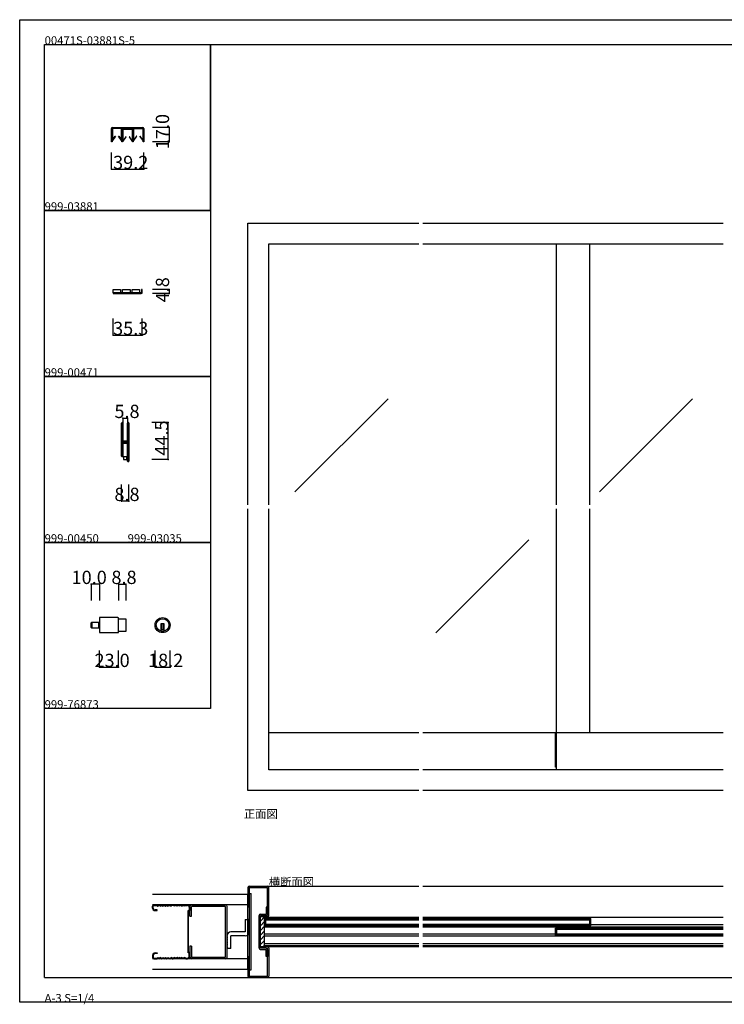
# Model space of a CAD drawing. Extents: x 0 to 1680, y 0 to 1186.
# Drawn here: x 0 to 849, y 0 to 1186 of the extents above; entities that cross this region are included whole.
import ezdxf

# ---------------------------------------------------------------- set-up
doc = ezdxf.new("R2010")
doc.units = 0
doc.header["$LTSCALE"] = 4
doc.header["$MEASUREMENT"] = 0
doc.linetypes.add('__21', pattern=[0])
for name, color, linetype in [('_0-0_', 7, 'CONTINUOUS'), ('_0-1_', 7, 'CONTINUOUS'), ('_0-2_', 7, 'CONTINUOUS'), ('_0-3_', 7, 'CONTINUOUS'), ('_0-4_', 7, 'CONTINUOUS')]:
    doc.layers.add(name, color=color, linetype=linetype)

msp = doc.modelspace()

# ---------------------------------------------------------------- linework, layer by layer
at = {"layer": '_0-0_', "color": 7, "linetype": 'Continuous'}
for p, q in [((0, 1186), (1680, 1186)), ((0, 2), (0, 1186)), ((30, 1156), (230, 1156)), ((30, 956), (30, 1156)), ((30, 1156), (1650, 1156)), ((30, 32), (30, 1156)), ((230, 1156), (230, 956)), ((230, 1156), (430, 1156)), ((230, 956), (230, 1156)), ((430, 1156), (630, 1156)), ((230, 956), (30, 956)), ((30, 956), (230, 956)), ((30, 756), (30, 956)), ((230, 956), (230, 756)), ((230, 756), (30, 756)), ((30, 756), (230, 756)), ((30, 556), (30, 756)), ((230, 756), (230, 556)), ((230, 556), (30, 556)), ((30, 556), (230, 556)), ((30, 356), (30, 556)), ((230, 556), (230, 356)), ((230, 356), (30, 356)), ((30, 32), (1650, 32)), ((1680, 2), (0, 2))]:
    msp.add_line(p, q, dxfattribs=at)
at = {"layer": '_0-1_', "color": 7, "linetype": 'Continuous'}
for p, q in [((111.6, 1056), (129.6, 1056)), ((129.6, 1056), (130.4, 1056)), ((130.4, 1056), (148.4, 1056)), ((110.4, 1039), (110.4, 1054.8)), ((111.2, 1054.8), (111.2, 1039)), ((111.3, 1053.5), (111.3, 1054.8)), ((111.3, 1053.2), (111.3, 1053.5)), ((111.3, 1052.9), (111.3, 1053.2)), ((111.3, 1052.6), (111.3, 1052.9)), ((111.3, 1052.2), (111.3, 1052.6)), ((111.3, 1052.1), (111.3, 1052.2)), ((111.3, 1051.2), (111.3, 1052.1)), ((111.3, 1050.1), (111.3, 1051.2)), ((111.3, 1051.2), (111.3, 1051.2)), ((111.3, 1049.7), (111.3, 1050.1)), ((111.3, 1049.6), (111.3, 1049.7)), ((111.3, 1049.5), (111.3, 1049.6)), ((111.3, 1047.5), (111.3, 1049.5)), ((111.3, 1046.5), (111.3, 1047.5)), ((111.3, 1040.7), (111.3, 1046.5)), ((129.6, 1055.2), (111.6, 1055.2)), ((111.6, 1054.8), (111.6, 1053.5)), ((111.6, 1053.5), (111.6, 1053.2)), ((111.6, 1053.2), (111.6, 1052.9)), ((111.6, 1052.9), (111.6, 1052.6)), ((111.6, 1052.6), (111.6, 1052.2)), ((111.6, 1052.2), (111.6, 1052.1)), ((111.6, 1052.1), (111.6, 1051.2)), ((111.6, 1051.2), (111.6, 1051.2)), ((111.6, 1051.2), (111.6, 1050.1)), ((111.6, 1050.1), (111.6, 1049.7)), ((111.6, 1049.7), (111.6, 1049.6)), ((111.6, 1049.6), (111.6, 1049.5)), ((111.6, 1049.5), (111.6, 1047.5)), ((111.6, 1047.5), (111.6, 1046.5)), ((111.6, 1046.5), (111.6, 1040.7)), ((111.6, 1040.7), (115.1, 1045.7)), ((111.8, 1055.2), (115.1, 1055.2)), ((115.1, 1055), (111.8, 1055)), ((115.3, 1045.6), (111.8, 1040.5)), ((115.1, 1055.2), (116.4, 1055.2)), ((116.4, 1055), (115.1, 1055)), ((115.1, 1045.7), (115.3, 1045.6)), ((116.4, 1055.2), (116.6, 1055.2)), ((116.6, 1055), (116.4, 1055)), ((116.6, 1055.2), (117.2, 1055.2)), ((117.2, 1055), (116.6, 1055)), ((117.2, 1055.2), (117.8, 1055.2)), ((117.8, 1055), (117.2, 1055)), ((117.8, 1055.2), (118, 1055.2)), ((118, 1055), (117.8, 1055)), ((118, 1055.2), (119.3, 1055.2)), ((119.3, 1055), (118, 1055)), ((119.1, 1045.6), (119.3, 1045.7)), ((122.6, 1040.5), (119.1, 1045.6)), ((119.3, 1055.2), (122.6, 1055.2)), ((122.6, 1055), (119.3, 1055)), ((119.3, 1045.7), (122.8, 1040.7)), ((122.8, 1053.5), (122.8, 1054.8)), ((122.8, 1053.2), (122.8, 1053.5)), ((122.8, 1052.9), (122.8, 1053.2)), ((122.8, 1052.6), (122.8, 1052.9)), ((122.8, 1052.2), (122.8, 1052.6)), ((122.8, 1052.1), (122.8, 1052.2)), ((122.8, 1051.2), (122.8, 1052.1)), ((122.8, 1050.6), (122.8, 1051.2)), ((122.8, 1051.2), (122.8, 1051.2)), ((122.8, 1050.1), (122.8, 1050.6)), ((122.8, 1049.7), (122.8, 1050.1)), ((122.8, 1049.6), (122.8, 1049.7)), ((122.8, 1049.5), (122.8, 1049.6)), ((122.8, 1047.5), (122.8, 1049.5)), ((122.8, 1046.5), (122.8, 1047.5)), ((122.8, 1040.7), (122.8, 1046.5)), ((123.1, 1054.8), (123.1, 1053.5)), ((123.1, 1053.5), (123.1, 1053.2)), ((123.1, 1053.2), (123.1, 1052.9)), ((123.1, 1052.9), (123.1, 1052.6)), ((123.1, 1052.6), (123.1, 1052.2)), ((123.1, 1052.2), (123.1, 1052.1)), ((123.1, 1052.1), (123.1, 1051.2)), ((123.1, 1051.2), (123.1, 1051.2)), ((123.1, 1051.2), (123.1, 1050.6)), ((123.1, 1050.6), (123.1, 1050.1)), ((123.1, 1050.1), (123.1, 1049.7)), ((123.1, 1049.7), (123.1, 1049.6)), ((123.1, 1049.6), (123.1, 1049.5)), ((123.1, 1049.5), (123.1, 1047.5)), ((123.1, 1047.5), (123.1, 1046.5)), ((123.1, 1046.5), (123.1, 1040.7)), ((123.2, 1039), (123.2, 1054)), ((124, 1054), (124, 1039)), ((124.1, 1054), (124.1, 1052.7)), ((124.1, 1052.7), (124.1, 1052.3)), ((124.1, 1052.3), (124.1, 1052.1)), ((124.1, 1052.1), (124.1, 1051.8)), ((124.1, 1051.8), (124.1, 1051.5)), ((124.1, 1051.5), (124.1, 1051.3)), ((124.1, 1051.3), (124.1, 1050.4)), ((124.1, 1050.4), (124.1, 1050.4)), ((124.1, 1050.4), (124.1, 1049.8)), ((124.1, 1049.8), (124.1, 1049.3)), ((124.1, 1049.3), (124.1, 1048.9)), ((124.1, 1048.9), (124.1, 1048.8)), ((124.1, 1048.8), (124.1, 1048.7)), ((124.1, 1048.7), (124.1, 1046.7)), ((124.1, 1046.7), (124.1, 1045.7)), ((124.1, 1045.7), (124.1, 1039.9)), ((124.4, 1055.2), (126.4, 1055.2)), ((126.4, 1054.4), (124.4, 1054.4)), ((124.4, 1052.7), (124.4, 1054)), ((124.4, 1052.3), (124.4, 1052.7)), ((124.4, 1052.1), (124.4, 1052.3)), ((124.4, 1051.8), (124.4, 1052.1)), ((124.4, 1051.5), (124.4, 1051.8)), ((124.4, 1051.3), (124.4, 1051.5)), ((124.4, 1050.4), (124.4, 1051.3)), ((124.4, 1049.8), (124.4, 1050.4)), ((124.4, 1050.4), (124.4, 1050.4)), ((124.4, 1049.3), (124.4, 1049.8)), ((124.4, 1048.9), (124.4, 1049.3)), ((124.4, 1048.8), (124.4, 1048.9)), ((124.4, 1048.7), (124.4, 1048.8)), ((124.4, 1046.7), (124.4, 1048.7)), ((124.4, 1045.7), (124.4, 1046.7)), ((124.4, 1039.9), (124.4, 1045.7)), ((127.9, 1044.9), (124.4, 1039.9)), ((127.9, 1054.4), (124.6, 1054.4)), ((124.6, 1054.2), (127.9, 1054.2)), ((124.6, 1039.7), (128.1, 1044.8)), ((126.4, 1055.2), (130, 1055.2)), ((130, 1054.4), (126.4, 1054.4)), ((129.2, 1054.4), (127.9, 1054.4)), ((127.9, 1054.2), (129.2, 1054.2)), ((128.1, 1044.8), (127.9, 1044.9)), ((129.4, 1054.4), (129.2, 1054.4)), ((129.2, 1054.2), (129.4, 1054.2)), ((130, 1054.4), (129.4, 1054.4)), ((129.4, 1054.2), (130, 1054.2)), ((130.4, 1055.2), (129.6, 1055.2)), ((130, 1055.2), (130.6, 1055.2)), ((130.6, 1054.4), (130, 1054.4)), ((130.6, 1054.4), (130, 1054.4)), ((130, 1054.2), (130.6, 1054.2)), ((148.4, 1055.2), (130.4, 1055.2)), ((130.6, 1055.2), (130.8, 1055.2)), ((130.7, 1054.4), (130.6, 1054.4)), ((130.8, 1054.4), (130.6, 1054.4)), ((130.6, 1054.2), (130.7, 1054.2)), ((130.8, 1055.2), (135.6, 1055.2)), ((132.1, 1054.4), (130.7, 1054.4)), ((135.6, 1054.4), (130.8, 1054.4)), ((130.7, 1054.2), (132.1, 1054.2)), ((132.1, 1044.9), (131.9, 1044.8)), ((131.9, 1044.8), (135.4, 1039.7)), ((135.4, 1054.4), (132.1, 1054.4)), ((132.1, 1054.2), (135.4, 1054.2)), ((135.6, 1039.9), (132.1, 1044.9)), ((135.6, 1054), (135.6, 1052.7)), ((135.6, 1052.7), (135.6, 1052.3)), ((135.6, 1052.3), (135.6, 1052.1)), ((135.6, 1052.1), (135.6, 1051.8)), ((135.6, 1051.8), (135.6, 1051.5)), ((135.6, 1051.5), (135.6, 1051.3)), ((135.6, 1051.3), (135.6, 1050.4)), ((135.6, 1050.4), (135.6, 1050.4)), ((135.6, 1050.4), (135.6, 1049.3)), ((135.6, 1049.3), (135.6, 1048.9)), ((135.6, 1048.9), (135.6, 1048.8)), ((135.6, 1048.8), (135.6, 1048.7)), ((135.6, 1048.7), (135.6, 1046.7)), ((135.6, 1046.7), (135.6, 1045.7)), ((135.6, 1045.7), (135.6, 1039.9)), ((135.9, 1052.7), (135.9, 1054)), ((135.9, 1052.3), (135.9, 1052.7)), ((135.9, 1052.1), (135.9, 1052.3)), ((135.9, 1051.8), (135.9, 1052.1)), ((135.9, 1051.5), (135.9, 1051.8)), ((135.9, 1051.3), (135.9, 1051.5)), ((135.9, 1050.4), (135.9, 1051.3)), ((135.9, 1049.3), (135.9, 1050.4)), ((135.9, 1050.4), (135.9, 1050.4)), ((135.9, 1048.9), (135.9, 1049.3)), ((135.9, 1048.8), (135.9, 1048.9)), ((135.9, 1048.7), (135.9, 1048.8)), ((135.9, 1046.7), (135.9, 1048.7)), ((135.9, 1045.7), (135.9, 1046.7)), ((135.9, 1039.9), (135.9, 1045.7)), ((136, 1039), (136, 1054)), ((136.8, 1054), (136.8, 1039)), ((136.9, 1054.8), (136.9, 1053.5)), ((136.9, 1053.5), (136.9, 1053.2)), ((136.9, 1053.2), (136.9, 1052.9)), ((136.9, 1052.9), (136.9, 1052.6)), ((136.9, 1052.6), (136.9, 1052.2)), ((136.9, 1052.2), (136.9, 1052.1)), ((136.9, 1052.1), (136.9, 1051.2)), ((136.9, 1051.2), (136.9, 1051.2)), ((136.9, 1051.2), (136.9, 1050.6)), ((136.9, 1050.6), (136.9, 1050.1)), ((136.9, 1050.1), (136.9, 1049.7)), ((136.9, 1049.7), (136.9, 1049.6)), ((136.9, 1049.6), (136.9, 1049.5)), ((136.9, 1049.5), (136.9, 1047.5)), ((136.9, 1047.5), (136.9, 1046.5)), ((136.9, 1046.5), (136.9, 1040.7)), ((137.2, 1053.5), (137.2, 1054.8)), ((137.2, 1053.2), (137.2, 1053.5)), ((137.2, 1052.9), (137.2, 1053.2)), ((137.2, 1052.6), (137.2, 1052.9)), ((137.2, 1052.2), (137.2, 1052.6)), ((137.2, 1052.1), (137.2, 1052.2)), ((137.2, 1051.2), (137.2, 1052.1)), ((137.2, 1050.6), (137.2, 1051.2)), ((137.2, 1051.2), (137.2, 1051.2)), ((137.2, 1050.1), (137.2, 1050.6)), ((137.2, 1049.7), (137.2, 1050.1)), ((137.2, 1049.6), (137.2, 1049.7)), ((137.2, 1049.5), (137.2, 1049.6)), ((137.2, 1047.5), (137.2, 1049.5)), ((137.2, 1046.5), (137.2, 1047.5)), ((137.2, 1040.7), (137.2, 1046.5)), ((140.7, 1045.7), (137.2, 1040.7)), ((140.7, 1055.2), (137.4, 1055.2)), ((137.4, 1055), (140.7, 1055)), ((137.4, 1040.5), (140.9, 1045.6)), ((142, 1055.2), (140.7, 1055.2)), ((140.7, 1055), (142, 1055)), ((140.9, 1045.6), (140.7, 1045.7)), ((142.2, 1055.2), (142, 1055.2)), ((142, 1055), (142.2, 1055)), ((142.8, 1055.2), (142.2, 1055.2)), ((142.2, 1055), (142.8, 1055)), ((143.4, 1055.2), (142.8, 1055.2)), ((142.8, 1055), (143.4, 1055)), ((143.6, 1055.2), (143.4, 1055.2)), ((143.4, 1055), (143.6, 1055)), ((144.9, 1055.2), (143.6, 1055.2)), ((143.6, 1055), (144.9, 1055)), ((144.9, 1045.7), (144.7, 1045.6)), ((144.7, 1045.6), (148.2, 1040.5)), ((148.2, 1055.2), (144.9, 1055.2)), ((144.9, 1055), (148.2, 1055)), ((148.4, 1040.7), (144.9, 1045.7)), ((148.4, 1054.8), (148.4, 1053.5)), ((148.4, 1053.5), (148.4, 1053.2)), ((148.4, 1053.2), (148.4, 1052.9)), ((148.4, 1052.9), (148.4, 1052.6)), ((148.4, 1052.6), (148.4, 1052.2)), ((148.4, 1052.2), (148.4, 1052.1)), ((148.4, 1052.1), (148.4, 1051.2)), ((148.4, 1051.2), (148.4, 1051.2)), ((148.4, 1051.2), (148.4, 1050.1)), ((148.4, 1050.1), (148.4, 1049.7)), ((148.4, 1049.7), (148.4, 1049.6)), ((148.4, 1049.6), (148.4, 1049.5)), ((148.4, 1049.5), (148.4, 1047.5)), ((148.4, 1047.5), (148.4, 1046.5)), ((148.4, 1046.5), (148.4, 1040.7)), ((148.7, 1053.5), (148.7, 1054.8)), ((148.7, 1053.2), (148.7, 1053.5)), ((148.7, 1052.9), (148.7, 1053.2)), ((148.7, 1052.6), (148.7, 1052.9)), ((148.7, 1052.2), (148.7, 1052.6)), ((148.7, 1052.1), (148.7, 1052.2)), ((148.7, 1051.2), (148.7, 1052.1)), ((148.7, 1050.1), (148.7, 1051.2)), ((148.7, 1051.2), (148.7, 1051.2)), ((148.7, 1049.7), (148.7, 1050.1)), ((148.7, 1049.6), (148.7, 1049.7)), ((148.7, 1049.5), (148.7, 1049.6)), ((148.7, 1047.5), (148.7, 1049.5)), ((148.7, 1046.5), (148.7, 1047.5)), ((148.7, 1040.7), (148.7, 1046.5)), ((148.8, 1039), (148.8, 1054.8)), ((149.6, 1054.8), (149.6, 1039)), ((111.2, 1039), (110.4, 1039)), ((124, 1039), (123.2, 1039)), ((136.8, 1039), (136, 1039)), ((149.6, 1039), (148.8, 1039)), ((112.4, 860.8), (121.4, 860.8)), ((112.4, 856.8), (112.4, 860.8)), ((121.4, 856.8), (112.4, 856.8)), ((117.5, 856.8), (112.4, 856.8)), ((112.4, 856.8), (112.4, 856)), ((112.4, 856), (117.5, 856)), ((112.5, 856), (146.5, 856)), ((135.2, 856.8), (117.5, 856.8)), ((117.5, 856), (135.2, 856)), ((121.4, 860.8), (121.4, 856.8)), ((123.9, 860.8), (132.9, 860.8)), ((123.9, 856.8), (123.9, 860.8)), ((132.9, 856.8), (123.9, 856.8)), ((132.9, 860.8), (132.9, 856.8)), ((135.3, 856.8), (135.2, 856.8)), ((135.2, 856), (135.3, 856)), ((146.5, 856.8), (135.3, 856.8)), ((135.3, 856), (146.5, 856)), ((135.4, 860.8), (144.4, 860.8)), ((135.4, 856.8), (135.4, 860.8)), ((144.4, 856.8), (135.4, 856.8)), ((144.4, 860.8), (144.4, 856.8)), ((147.7, 860.8), (146.9, 860.8)), ((146.9, 860.8), (146.9, 857.2)), ((147.7, 857.2), (147.7, 860.8)), ((122.7, 698.7), (122.7, 699.8)), ((122.7, 698.5), (122.7, 698.7)), ((122.7, 695.8), (122.7, 698.5)), ((122.7, 694.2), (122.7, 695.8)), ((122.7, 693), (122.7, 694.2)), ((122.7, 691), (122.7, 693)), ((122.7, 689.8), (122.7, 691)), ((122.7, 683.8), (122.7, 689.8)), ((123.3, 699.8), (123.3, 698.7)), ((123.3, 698.7), (123.3, 698.5)), ((123.3, 698.5), (123.3, 695.8)), ((123.3, 695.8), (123.3, 694.2)), ((123.3, 694.2), (123.3, 693)), ((123.3, 693), (123.3, 691)), ((123.3, 691), (123.3, 689.8)), ((123.3, 689.8), (123.3, 683.8)), ((123.6, 698.7), (123.6, 699.8)), ((123.6, 698.5), (123.6, 698.7)), ((123.6, 696.5), (123.6, 698.5)), ((123.6, 694.2), (123.6, 696.5)), ((123.6, 693), (123.6, 694.2)), ((123.6, 691), (123.6, 693)), ((123.6, 689.8), (123.6, 691)), ((123.6, 683.8), (123.6, 689.8)), ((124.2, 699.8), (124.2, 698.7)), ((124.2, 698.7), (124.2, 698.5)), ((124.2, 698.5), (124.2, 696.5)), ((124.2, 696.5), (124.2, 694.2)), ((124.2, 694.2), (124.2, 693)), ((124.2, 693), (124.2, 691)), ((124.2, 691), (124.2, 689.8)), ((124.2, 689.8), (124.2, 683.8)), ((130, 698.7), (130, 699.8)), ((130, 697.5), (130, 698.7)), ((130, 692.5), (130, 697.5)), ((130, 686), (130, 692.5)), ((130.6, 699.8), (130.6, 698.7)), ((130.6, 698.7), (130.6, 697.5)), ((130.6, 697.5), (130.6, 692.5)), ((130.6, 692.5), (130.6, 686)), ((130.9, 698.7), (130.9, 699.8)), ((130.9, 697.5), (130.9, 698.7)), ((130.9, 692.5), (130.9, 697.5)), ((130.9, 686), (130.9, 692.5)), ((131.5, 699.8), (131.5, 698.7)), ((131.5, 698.7), (131.5, 697.5)), ((131.5, 697.5), (131.5, 692.5)), ((131.5, 692.5), (131.5, 686)), ((122.7, 675.3), (122.7, 683.8)), ((123.3, 683.8), (123.3, 675.3)), ((123.6, 681.6), (123.6, 683.8)), ((123.6, 681), (123.6, 681.6)), ((123.6, 680.8), (123.6, 681)), ((123.6, 680.1), (123.6, 680.8)), ((123.6, 679.5), (123.6, 680.1)), ((123.6, 678), (123.6, 679.5)), ((124.2, 683.8), (124.2, 681.6)), ((124.2, 681.6), (124.2, 681)), ((124.2, 681), (124.2, 680.8)), ((124.2, 680.8), (124.2, 680.1)), ((124.2, 680.1), (124.2, 679.5)), ((124.2, 679.5), (124.2, 678)), ((124.4, 677.9), (124.4, 678.5)), ((124.4, 678.5), (125, 678.5)), ((125, 677.9), (124.4, 677.9)), ((124.4, 676.3), (124.4, 676.9)), ((124.4, 676.9), (125, 676.9)), ((125, 676.3), (124.4, 676.3)), ((124.5, 677.7), (126.1, 677.7)), ((126.1, 677.1), (124.5, 677.1)), ((125, 678.5), (125.3, 678.5)), ((125.3, 677.9), (125, 677.9)), ((125, 676.9), (125.3, 676.9)), ((125.3, 676.3), (125, 676.3)), ((125.3, 678.5), (125.8, 678.5)), ((125.8, 677.9), (125.3, 677.9)), ((125.3, 676.9), (125.8, 676.9)), ((125.8, 676.3), (125.3, 676.3)), ((125.8, 678.5), (126.1, 678.5)), ((126.1, 677.9), (125.8, 677.9)), ((125.8, 676.9), (126.1, 676.9)), ((126.1, 676.3), (125.8, 676.3)), ((126.1, 678.5), (126.6, 678.5)), ((126.6, 677.9), (126.1, 677.9)), ((126.1, 677.7), (126.6, 677.7)), ((126.6, 677.1), (126.1, 677.1)), ((126.1, 676.9), (126.6, 676.9)), ((126.6, 676.3), (126.1, 676.3)), ((126.6, 678.5), (126.6, 678.5)), ((126.6, 678.5), (126.8, 678.5)), ((126.8, 677.9), (126.6, 677.9)), ((126.6, 677.9), (126.6, 677.9)), ((126.6, 677.7), (126.6, 677.7)), ((126.6, 677.7), (126.8, 677.7)), ((126.8, 677.1), (126.6, 677.1)), ((126.6, 677.1), (126.6, 677.1)), ((126.6, 676.9), (126.6, 676.9)), ((126.6, 676.9), (126.8, 676.9)), ((126.8, 676.3), (126.6, 676.3)), ((126.6, 676.3), (126.6, 676.3)), ((126.8, 678.5), (127, 678.5)), ((127, 677.9), (126.8, 677.9)), ((126.8, 677.7), (126.8, 677.7)), ((126.8, 677.7), (127.3, 677.7)), ((127.3, 677.1), (126.8, 677.1)), ((126.8, 677.1), (126.8, 677.1)), ((126.8, 676.9), (127, 676.9)), ((127, 676.3), (126.8, 676.3)), ((127, 678.5), (127.3, 678.5)), ((127.3, 677.9), (127, 677.9)), ((127, 676.9), (127.3, 676.9)), ((127.3, 676.3), (127, 676.3)), ((127.3, 678.5), (127.6, 678.5)), ((127.6, 677.9), (127.3, 677.9)), ((127.3, 677.7), (127.4, 677.7)), ((127.4, 677.1), (127.3, 677.1)), ((127.3, 676.9), (127.6, 676.9)), ((127.6, 676.3), (127.3, 676.3)), ((127.4, 677.7), (128.4, 677.7)), ((128.4, 677.1), (127.4, 677.1)), ((127.6, 678.5), (129.7, 678.5)), ((129.7, 677.9), (127.6, 677.9)), ((127.6, 676.9), (129.7, 676.9)), ((129.7, 676.3), (127.6, 676.3)), ((128.4, 677.7), (128.9, 677.7)), ((128.9, 677.1), (128.4, 677.1)), ((128.9, 677.7), (129.2, 677.7)), ((129.2, 677.1), (128.9, 677.1)), ((129.2, 677.7), (129.8, 677.7)), ((129.8, 677.1), (129.2, 677.1)), ((129.8, 677.7), (129.8, 677.1)), ((130, 684.8), (130, 686)), ((130, 680.9), (130, 684.8)), ((130, 678.8), (130, 680.9)), ((130.6, 686), (130.6, 684.8)), ((130.6, 684.8), (130.6, 680.9)), ((130.6, 680.9), (130.6, 678.8)), ((130.9, 684.8), (130.9, 686)), ((130.9, 678.7), (130.9, 684.8)), ((130.9, 669), (130.9, 678.7)), ((131.5, 686), (131.5, 684.8)), ((131.5, 684.8), (131.5, 678.7)), ((131.5, 678.7), (131.5, 669)), ((122.7, 669.2), (122.7, 675.3)), ((122.7, 668.5), (122.7, 669.2)), ((122.7, 668), (122.7, 668.5)), ((122.7, 667.2), (122.7, 668)), ((122.7, 666.2), (122.7, 667.2)), ((122.7, 662.5), (122.7, 666.2)), ((123.3, 675.3), (123.3, 669.2)), ((123.3, 669.2), (123.3, 668.5)), ((123.3, 668.5), (123.3, 668)), ((123.3, 668), (123.3, 667.2)), ((123.3, 667.2), (123.3, 666.2)), ((123.3, 666.2), (123.3, 662.5)), ((123.6, 673.1), (123.6, 675.2)), ((123.6, 669.2), (123.6, 673.1)), ((123.6, 668.5), (123.6, 669.2)), ((123.6, 668), (123.6, 668.5)), ((123.6, 667.2), (123.6, 668)), ((123.6, 666.2), (123.6, 667.2)), ((123.6, 662.5), (123.6, 666.2)), ((124.2, 675.2), (124.2, 673.1)), ((124.2, 673.1), (124.2, 669.2)), ((124.2, 669.2), (124.2, 668.5)), ((124.2, 668.5), (124.2, 668)), ((124.2, 668), (124.2, 667.2)), ((124.2, 667.2), (124.2, 666.2)), ((124.2, 666.2), (124.2, 662.5)), ((124.5, 676.1), (126.1, 676.1)), ((126.1, 675.5), (124.5, 675.5)), ((126.1, 676.1), (126.6, 676.1)), ((126.6, 675.5), (126.1, 675.5)), ((126.6, 676.1), (126.6, 676.1)), ((126.6, 676.1), (126.8, 676.1)), ((126.8, 675.5), (126.6, 675.5)), ((126.6, 675.5), (126.6, 675.5)), ((126.8, 676.1), (126.8, 676.1)), ((126.8, 676.1), (127.3, 676.1)), ((127.3, 675.5), (126.8, 675.5)), ((126.8, 675.5), (126.8, 675.5)), ((127.3, 676.1), (127.4, 676.1)), ((127.4, 675.5), (127.3, 675.5)), ((127.4, 676.1), (128.4, 676.1)), ((128.4, 675.5), (127.4, 675.5)), ((128.4, 676.1), (128.9, 676.1)), ((128.9, 675.5), (128.4, 675.5)), ((128.9, 676.1), (129.2, 676.1)), ((129.2, 675.5), (128.9, 675.5)), ((129.2, 676.1), (129.8, 676.1)), ((129.8, 675.5), (129.2, 675.5)), ((129.8, 676.1), (129.8, 675.5)), ((130, 674.7), (130, 676)), ((130, 674.5), (130, 674.7)), ((130, 673.7), (130, 674.5)), ((130, 669), (130, 673.7)), ((130, 668.5), (130, 669)), ((130, 662.5), (130, 668.5)), ((130.6, 676), (130.6, 674.7)), ((130.6, 674.7), (130.6, 674.5)), ((130.6, 674.5), (130.6, 673.7)), ((130.6, 673.7), (130.6, 669)), ((130.6, 669), (130.6, 668.5)), ((130.6, 668.5), (130.6, 662.5)), ((130.9, 668.5), (130.9, 669)), ((130.9, 662.5), (130.9, 668.5)), ((131.5, 669), (131.5, 668.5)), ((131.5, 668.5), (131.5, 662.5)), ((122.7, 661.5), (122.7, 662.5)), ((122.7, 661.3), (122.7, 661.5)), ((122.7, 660.2), (122.7, 661.3)), ((123.3, 662.5), (123.3, 661.5)), ((123.3, 661.5), (123.3, 661.3)), ((123.3, 661.3), (123.3, 660.2)), ((123.4, 659.5), (130, 659.5)), ((123.6, 661.5), (123.6, 662.5)), ((123.6, 661.3), (123.6, 661.5)), ((123.6, 660.2), (123.6, 661.3)), ((124.2, 662.5), (124.2, 661.5)), ((124.2, 661.5), (124.2, 661.3)), ((124.2, 661.3), (124.2, 660.2)), ((125, 659.5), (125, 656)), ((125, 656), (126, 656)), ((126, 656), (128, 656)), ((128, 656), (129, 656)), ((129, 656), (129, 659.5)), ((130, 661), (130, 662.5)), ((130, 659.8), (130, 661)), ((130, 656.5), (130, 659.8)), ((130, 655.5), (130, 656.5)), ((130, 655.3), (130, 655.5)), ((130, 654.2), (130, 655.3)), ((130.6, 662.5), (130.6, 661)), ((130.6, 661), (130.6, 659.8)), ((130.6, 659.8), (130.6, 656.5)), ((130.6, 656.5), (130.6, 655.5)), ((130.6, 655.5), (130.6, 655.3)), ((130.6, 655.3), (130.6, 654.2)), ((130.9, 661), (130.9, 662.5)), ((130.9, 659.8), (130.9, 661)), ((130.9, 658.2), (130.9, 659.8)), ((130.9, 656.5), (130.9, 658.2)), ((130.9, 655.5), (130.9, 656.5)), ((130.9, 655.3), (130.9, 655.5)), ((130.9, 654.2), (130.9, 655.3)), ((131.5, 662.5), (131.5, 661)), ((131.5, 661), (131.5, 659.8)), ((131.5, 659.8), (131.5, 658.2)), ((131.5, 658.2), (131.5, 656.5)), ((131.5, 656.5), (131.5, 655.5)), ((131.5, 655.5), (131.5, 655.3)), ((131.5, 655.3), (131.5, 654.2)), ((118.3, 465.6), (96.1, 465.6)), ((96.1, 465.6), (96.1, 447.4)), ((119.1, 448.2), (119.1, 464.8)), ((119.1, 464.1), (127.9, 464.1)), ((127.9, 464.1), (127.9, 448.9)), ((86.1, 453.8), (86.1, 459.2)), ((86.9, 453), (86.9, 460)), ((86.9, 460), (96.1, 460)), ((86.9, 460), (86.9, 453)), ((96.1, 453), (86.9, 453)), ((96.1, 460), (96.1, 453)), ((174.1, 457.9), (170.1, 457.9)), ((170.1, 457.9), (170.1, 456.9)), ((170.1, 456.9), (170.1, 449.2)), ((174.1, 450.9), (170.1, 450.9)), ((171.1, 457.9), (171.1, 450.9)), ((173.1, 457.9), (173.1, 450.9)), ((174.1, 456.9), (174.1, 457.9)), ((174.1, 449.2), (174.1, 456.9)), ((96.1, 447.4), (118.3, 447.4)), ((127.9, 448.9), (119.1, 448.9)), ((480.8, 326.7), (300, 326.7)), ((847.5, 326.7), (485.8, 326.7)), ((645.5, 285.5), (645.5, 326.7)), ((646.7, 282), (646.7, 326.7)), ((646.7, 285.5), (645.5, 285.5)), ((295, 104.6), (480.8, 104.6)), ((295, 94.1), (295, 102.9)), ((295, 102.9), (296.2, 102.9)), ((296.2, 102.9), (296.2, 94.1)), ((296.2, 102.9), (296.2, 94.1)), ((480.8, 102.9), (296.2, 102.9)), ((296.2, 101.4), (296.2, 95.6)), ((480.8, 101.4), (296.2, 101.4)), ((296.2, 95.6), (480.8, 95.6)), ((485.8, 104.6), (847.5, 104.6)), ((686.7, 102.9), (485.8, 102.9)), ((686.7, 101.4), (485.8, 101.4)), ((485.8, 95.6), (686.7, 95.6)), ((686.7, 94.1), (686.7, 102.9)), ((687.9, 102.9), (686.7, 102.9)), ((686.7, 102.9), (686.7, 94.1)), ((686.7, 95.6), (686.7, 101.4)), ((687.9, 94.1), (687.9, 102.9)), ((687.9, 95.6), (847.5, 95.6)), ((296.2, 94.1), (295, 94.1)), ((295, 93.1), (480.8, 93.1)), ((480.8, 84.1), (295, 84.1)), ((296.2, 94.1), (480.8, 94.1)), ((485.8, 94.1), (686.7, 94.1)), ((485.8, 93.1), (847.5, 93.1)), ((645.5, 84.1), (485.8, 84.1)), ((645.5, 82.6), (645.5, 91.4)), ((645.5, 91.4), (646.7, 91.4)), ((646.7, 91.4), (646.7, 82.6)), ((646.7, 91.4), (646.7, 82.6)), ((847.5, 91.4), (646.7, 91.4)), ((646.7, 89.9), (646.7, 84.1)), ((847.5, 89.9), (646.7, 89.9)), ((646.7, 84.1), (847.5, 84.1)), ((686.7, 94.1), (687.9, 94.1)), ((480.8, 81.6), (295, 81.6)), ((480.8, 72.6), (295, 72.6)), ((847.5, 81.6), (485.8, 81.6)), ((847.5, 72.6), (485.8, 72.6)), ((646.7, 82.6), (645.5, 82.6)), ((646.7, 82.6), (847.5, 82.6)), ((480.8, 70.1), (295, 70.1)), ((295, 69.3), (295.2, 69.3)), ((295.2, 69.3), (480.8, 69.3)), ((847.5, 70.1), (485.8, 70.1)), ((485.8, 69.3), (847.5, 69.3))]:
    msp.add_line(p, q, dxfattribs=at)
at = {"layer": '_0-1_', "color": 7, "linetype": '__21'}
msp.add_line((94.9, 460), (94.9, 453), dxfattribs=at)
at = {"layer": '_0-1_', "color": 7, "linetype": 'Continuous'}
for radius in [9.1, 7.6]:
    msp.add_circle((172.1, 456.5), radius, dxfattribs=at)
for centre, radius, start, end in [((111.6, 1054.8), 1.2, 90, 180), ((148.4, 1054.8), 1.2, 360, 90), ((111.6, 1054.8), 0.4, 90, 180), ((111.8, 1054.8), 0.45, 90, 180), ((111.8, 1054.8), 0.2, 90, 180), ((122.6, 1054.8), 0.45, 360, 90), ((122.6, 1054.8), 0.2, 360, 90), ((124.4, 1054), 1.2, 90, 180), ((124.4, 1054), 0.4, 90, 180), ((124.6, 1054), 0.45, 90, 180), ((124.6, 1054), 0.2, 90, 180), ((135.4, 1054), 0.45, 360, 90), ((135.4, 1054), 0.2, 360, 90), ((135.6, 1054), 1.2, 360, 90), ((135.6, 1054), 0.4, 360, 90), ((137.4, 1054.8), 0.45, 90, 180), ((137.4, 1054.8), 0.2, 90, 180), ((148.2, 1054.8), 0.45, 360, 90), ((148.2, 1054.8), 0.2, 360, 90), ((148.4, 1054.8), 0.4, 360, 90), ((111.6, 1040.7), 0.25, 179.9999, 252.4696), ((111.6, 1040.7), 0.25, 252.4688, 324.5132), ((122.8, 1040.7), 0.25, 215.4868, 287.5312), ((122.8, 1040.7), 0.25, 287.5334, 359.9971), ((124.4, 1039.9), 0.25, 179.9999, 252.4696), ((124.4, 1039.9), 0.25, 252.4688, 324.5132), ((135.6, 1039.9), 0.25, 215.4868, 287.5312), ((135.6, 1039.9), 0.25, 287.5334, 359.9971), ((137.2, 1040.7), 0.25, 179.9999, 252.4696), ((137.2, 1040.7), 0.25, 252.4688, 324.5132), ((148.4, 1040.7), 0.25, 215.4868, 287.5312), ((148.4, 1040.7), 0.25, 287.5334, 359.9971), ((146.5, 857.2), 1.2, 270, 0), ((146.5, 857.2), 0.4, 270, 0), ((123.4, 699.8), 0.75, 90, 180), ((123.4, 699.8), 0.75, 70.1738, 90.001), ((123.4, 699.8), 0.75, 359.9999, 70.181), ((130.7, 699.8), 0.75, 90, 180), ((130.7, 699.8), 0.75, 70.1738, 90.001), ((130.7, 699.8), 0.75, 359.9999, 70.181), ((123.4, 699.8), 0.15, 90, 180), ((123.4, 699.8), 0.15, 360, 90), ((130.7, 699.8), 0.15, 90, 180), ((130.7, 699.8), 0.15, 360, 90), ((124.5, 678), 0.9, 180, 270), ((124.5, 678), 0.3, 180, 270), ((129.7, 678.8), 0.9, 270, 0), ((129.7, 678.8), 0.3, 270, 0), ((129.7, 676), 0.9, 360, 90), ((129.7, 676), 0.3, 360, 90), ((124.5, 675.2), 0.9, 90, 180), ((124.5, 675.2), 0.3, 90, 180), ((123.4, 660.2), 0.75, 180, 270), ((123.4, 660.2), 0.15, 180, 270), ((123.4, 660.2), 0.75, 270, 289.8252), ((123.4, 660.2), 0.15, 270, 0), ((123.4, 660.2), 0.75, 289.819, 0.0001), ((130.7, 654.2), 0.75, 180, 270), ((130.7, 654.2), 0.15, 180, 270), ((130.7, 654.2), 0.15, 270, 0), ((130.7, 654.2), 0.75, 270, 289.8252), ((130.7, 654.2), 0.75, 289.819, 0.0001), ((118.3, 464.8), 0.8, 360, 90), ((86.9, 459.2), 0.8, 90, 180), ((86.9, 453.8), 0.8, 180, 270), ((118.3, 448.2), 0.8, 270, 0), ((172.1, 456.5), 7.6, 254.7356, 270), ((172.1, 456.5), 7.6, 269.9993, 285.265)]:
    msp.add_arc(centre, radius, start, end, dxfattribs=at)
at = {"layer": '_0-2_', "color": 132, "linetype": 'Continuous'}
for p, q in [((646.7, 601.5), (646.7, 916)), ((686.7, 601.5), (686.7, 916)), ((443.7, 729.1), (331.6, 617)), ((810.4, 729.1), (698.3, 617)), ((646.7, 326.7), (646.7, 596.5)), ((686.7, 326.7), (686.7, 596.5)), ((613.4, 559.4), (501.3, 447.3)), ((480.8, 101), (296.2, 101)), ((296.2, 96), (480.8, 96)), ((686.7, 101), (485.8, 101)), ((485.8, 96), (686.7, 96)), ((847.5, 89.5), (646.7, 89.5)), ((646.7, 84.5), (847.5, 84.5))]:
    msp.add_line(p, q, dxfattribs=at)
at = {"layer": '_0-3_', "color": 54, "linetype": 'Continuous'}
for p, q in [((275, 941), (480.8, 941)), ((275, 601.5), (275, 941)), ((485.8, 941), (847.5, 941)), ((300, 916), (480.8, 916)), ((300, 601.5), (300, 916)), ((485.8, 916), (847.5, 916)), ((275, 257), (275, 596.5)), ((300, 282), (300, 596.5)), ((480.8, 282), (300, 282)), ((847.5, 282), (485.8, 282)), ((480.8, 257), (275, 257)), ((847.5, 257), (485.8, 257)), ((275, 132), (160, 132)), ((275, 140.4), (275, 117)), ((275, 42), (275, 132)), ((276.5, 140.5), (276.5, 117)), ((276.5, 140.5), (298.5, 140.5)), ((276.5, 133), (278.8, 133)), ((276.6, 142), (298.4, 142)), ((278.8, 41), (278.8, 133)), ((296.2, 142), (480.8, 142)), ((298.5, 108.2), (298.5, 140.4)), ((300, 106.7), (300, 140.4)), ((485.8, 142), (572.5, 142)), ((572.5, 142), (847.5, 142)), ((275, 119.5), (160, 119.5)), ((161.5, 119.5), (165, 119.5)), ((161.5, 118.7), (165, 118.7)), ((165, 119.5), (166.5, 118.8)), ((165, 118.7), (166.5, 118)), ((166.5, 118.8), (168, 119.5)), ((166.5, 118), (168, 118.7)), ((168, 119.5), (169.5, 118.8)), ((169.5, 118), (168, 118.7)), ((169.5, 118.8), (171, 119.5)), ((169.5, 118), (171, 118.7)), ((171, 119.5), (172.5, 118.8)), ((171, 118.7), (172.5, 118)), ((172.5, 118.8), (174, 119.5)), ((172.5, 118), (174, 118.7)), ((174, 119.5), (175.5, 118.8)), ((174, 118.7), (175.5, 118)), ((175.5, 118.8), (177, 119.5)), ((175.5, 118), (177, 118.7)), ((177, 119.5), (178.5, 118.8)), ((177, 118.7), (178.5, 118)), ((178.5, 118.8), (180, 119.5)), ((178.5, 118), (180, 118.7)), ((181.2, 119.5), (180, 119.5)), ((180, 118.7), (181.2, 118.7)), ((181.2, 119.5), (182.5, 118.8)), ((181.2, 118.7), (182.5, 118)), ((183.8, 119.5), (182.5, 118.8)), ((183.8, 118.7), (182.5, 118)), ((183.8, 119.5), (185, 119.5)), ((185, 118.7), (183.8, 118.7)), ((186.5, 118.8), (185, 119.5)), ((186.5, 118), (185, 118.7)), ((188, 119.5), (186.5, 118.8)), ((188, 118.7), (186.5, 118)), ((189.5, 118.8), (188, 119.5)), ((189.5, 118), (188, 118.7)), ((191, 119.5), (189.5, 118.8)), ((191, 118.7), (189.5, 118)), ((192.5, 118.8), (191, 119.5)), ((192.5, 118), (191, 118.7)), ((194, 119.5), (192.5, 118.8)), ((194, 118.7), (192.5, 118)), ((195.5, 118.8), (194, 119.5)), ((195.5, 118), (194, 118.7)), ((197, 119.5), (195.5, 118.8)), ((195.5, 118), (197, 118.7)), ((198.5, 118.8), (197, 119.5)), ((198.5, 118), (197, 118.7)), ((200, 119.5), (198.5, 118.8)), ((200, 118.7), (198.5, 118)), ((200, 119.5), (202, 119.5)), ((200, 118.7), (202, 118.7)), ((207, 119.5), (248, 119.5)), ((160, 115.5), (160, 118)), ((160.8, 115.5), (160.8, 118)), ((165.5, 113.3), (163, 113.3)), ((163, 112.5), (165.5, 112.5)), ((165.5, 112.5), (165.5, 113.3)), ((204.2, 112.9), (202.7, 112)), ((202.7, 112), (202.7, 62)), ((205, 112.5), (203.5, 111.7)), ((203.5, 62.3), (203.5, 111.7)), ((204.2, 116.5), (204.2, 112.9)), ((205, 105.6), (205, 117.5)), ((205, 116.5), (205, 112.5)), ((207, 105.6), (207, 117.5)), ((248, 117.5), (207, 117.5)), ((248, 56.5), (248, 117.5)), ((250, 56.5), (250, 117.5)), ((275, 117), (276.5, 117)), ((276.5, 117), (276.5, 57)), ((290.1, 108.1), (297, 108.1)), ((298.5, 116.6), (297, 116.6)), ((297, 116.6), (297, 108.1)), ((298.5, 106.6), (298.5, 116.6)), ((298.5, 108.1), (298.5, 108.1)), ((205, 105.6), (207, 105.6)), ((271.5, 101.9), (276.5, 101.9)), ((271.5, 101.9), (271.5, 86.9)), ((276.5, 86.9), (276.5, 101.9)), ((288.5, 67.4), (288.5, 106.5)), ((290, 67.3), (290, 106.6)), ((296.9, 106.6), (290, 106.6)), ((298.4, 105.1), (290, 105.1)), ((295, 104.9), (290, 99.9)), ((295, 99.2), (290, 94.2)), ((295, 68.8), (295, 105.1)), ((297, 106.7), (297, 106.6)), ((297, 106.6), (298.5, 106.6)), ((271.5, 86.9), (254.5, 86.9)), ((295, 93.6), (290, 88.6)), ((295, 87.9), (290, 82.9)), ((249.5, 81.9), (249.5, 66.9)), ((271.5, 81.9), (254.5, 81.9)), ((254.5, 66.9), (254.5, 81.9)), ((295, 82.3), (290, 77.3)), ((295, 76.6), (290, 71.6)), ((163, 61.5), (165.5, 61.5)), ((165.5, 60.7), (163, 60.7)), ((165.5, 61.5), (165.5, 60.7)), ((204.2, 61.1), (202.7, 62)), ((205, 61.5), (203.5, 62.3)), ((204.2, 57.5), (204.2, 61.1)), ((205, 69.8), (205, 56.5)), ((207, 69.8), (205, 69.8)), ((205, 57.5), (205, 61.5)), ((207, 69.8), (207, 56.5)), ((254.5, 66.9), (249.5, 66.9)), ((298.4, 68.8), (290, 68.8)), ((296.9, 67.3), (290, 67.3)), ((290.1, 65.8), (297, 65.8)), ((295, 71), (292.9, 68.8)), ((297, 67.3), (298.5, 67.3)), ((297, 67.3), (297, 67.3)), ((297, 57.3), (297, 65.8)), ((298.5, 33.6), (298.5, 67.3)), ((298.5, 65.8), (298.5, 65.8)), ((298.5, 65.7), (298.5, 57.3)), ((300, 67.2), (300, 33.6)), ((160, 58.5), (160, 56)), ((275, 54.5), (160, 54.5)), ((160.8, 58.5), (160.8, 56)), ((161.5, 55.3), (165, 55.3)), ((161.5, 54.5), (165, 54.5)), ((165, 55.3), (166.5, 56)), ((165, 54.5), (166.5, 55.2)), ((166.5, 56), (168, 55.3)), ((166.5, 55.2), (168, 54.5)), ((169.5, 56), (168, 55.3)), ((168, 54.5), (169.5, 55.2)), ((169.5, 56), (171, 55.3)), ((169.5, 55.2), (171, 54.5)), ((171, 55.3), (172.5, 56)), ((171, 54.5), (172.5, 55.2)), ((172.5, 56), (174, 55.3)), ((172.5, 55.2), (174, 54.5)), ((174, 55.3), (175.5, 56)), ((174, 54.5), (175.5, 55.2)), ((175.5, 56), (177, 55.3)), ((175.5, 55.2), (177, 54.5)), ((177, 55.3), (178.5, 56)), ((177, 54.5), (178.5, 55.2)), ((178.5, 56), (180, 55.3)), ((178.5, 55.2), (180, 54.5)), ((180, 55.3), (181.2, 55.3)), ((181.2, 54.5), (180, 54.5)), ((181.2, 55.3), (182.5, 56)), ((181.2, 54.5), (182.5, 55.2)), ((183.8, 55.3), (182.5, 56)), ((183.8, 54.5), (182.5, 55.2)), ((185, 55.3), (183.8, 55.3)), ((183.8, 54.5), (185, 54.5)), ((186.5, 56), (185, 55.3)), ((186.5, 55.2), (185, 54.5)), ((188, 55.3), (186.5, 56)), ((188, 54.5), (186.5, 55.2)), ((189.5, 56), (188, 55.3)), ((189.5, 55.2), (188, 54.5)), ((191, 55.3), (189.5, 56)), ((191, 54.5), (189.5, 55.2)), ((192.5, 56), (191, 55.3)), ((192.5, 55.2), (191, 54.5)), ((194, 55.3), (192.5, 56)), ((194, 54.5), (192.5, 55.2)), ((195.5, 56), (194, 55.3)), ((195.5, 55.2), (194, 54.5)), ((195.5, 56), (197, 55.3)), ((197, 54.5), (195.5, 55.2)), ((198.5, 56), (197, 55.3)), ((198.5, 55.2), (197, 54.5)), ((200, 55.3), (198.5, 56)), ((200, 54.5), (198.5, 55.2)), ((200, 55.3), (202, 55.3)), ((200, 54.5), (202, 54.5)), ((207, 56.5), (248, 56.5)), ((248, 54.5), (207, 54.5)), ((275, 57), (275, 33.6)), ((275, 57), (276.5, 57)), ((276.5, 57), (276.5, 33.5)), ((298.5, 57.3), (297, 57.3)), ((160, 42), (275, 42)), ((276.5, 41), (278.8, 41)), ((276.5, 33.5), (298.5, 33.5)), ((276.6, 32), (298.4, 32)), ((296.2, 32), (416.3, 32)), ((416.3, 32), (480.8, 32)), ((485.8, 32), (847.5, 32))]:
    msp.add_line(p, q, dxfattribs=at)
for centre, radius, start, end in [((276.6, 140.4), 1.6, 90, 180), ((298.4, 140.4), 1.6, 0, 90), ((161.5, 118), 1.5, 90, 180), ((161.5, 118), 0.7, 90, 180), ((202, 116.5), 3, 0, 90), ((202, 116.5), 2.2, 0, 90), ((207, 117.5), 2, 90, 180), ((248, 117.5), 2, 0, 90), ((163, 115.5), 3, 180, 270), ((163, 115.5), 2.2, 180, 270), ((290.1, 106.5), 1.6, 90, 180), ((296.9, 108.2), 1.6, 270, 0), ((276.5, 100.9), 1, 90, 270), ((276.5, 98.9), 1, 90, 270), ((276.5, 96.9), 1, 90, 270), ((276.5, 94.9), 1, 90, 270), ((298.4, 106.7), 1.6, 270, 0), ((254.5, 81.9), 5, 90, 180), ((271.5, 86.9), 5, 270, 0), ((276.5, 92.9), 1, 90, 270), ((276.5, 90.9), 1, 90, 270), ((276.5, 88.9), 1, 90, 270), ((276.5, 86.9), 1, 90, 270), ((249.5, 81.9), 1, 270, 90), ((249.5, 79.9), 1, 270, 90), ((249.5, 77.9), 1, 270, 90), ((249.5, 75.9), 1, 270, 90), ((249.5, 73.9), 1, 270, 90), ((249.5, 71.9), 1, 270, 90), ((163, 58.5), 3, 90, 180), ((163, 58.5), 2.2, 90, 180), ((249.5, 69.9), 1, 270, 90), ((249.5, 67.9), 1, 270, 90), ((290.1, 67.4), 1.6, 180, 270), ((296.9, 65.7), 1.6, 0, 90), ((298.4, 67.2), 1.6, 0, 90), ((161.5, 56), 1.5, 180, 270), ((161.5, 56), 0.7, 180, 270), ((202, 57.5), 3, 270, 0), ((202, 57.5), 2.2, 270, 0), ((207, 56.5), 2, 180, 270), ((248, 56.5), 2, 270, 0), ((276.6, 33.6), 1.6, 180, 270), ((298.4, 33.6), 1.6, 270, 0)]:
    msp.add_arc(centre, radius, start, end, dxfattribs=at)
at = {"layer": '_0-4_', "color": 7, "linetype": 'Continuous'}
for p, q in [((180, 1056), (160, 1056)), ((180, 1039), (160, 1039)), ((110.4, 1006), (110.4, 1026)), ((149.6, 1006), (149.6, 1026)), ((180, 860.8), (160, 860.8)), ((180, 856), (160, 856)), ((112.4, 806), (112.4, 826)), ((147.7, 806), (147.7, 826)), ((124.2, 706), (124.2, 686)), ((130, 706), (130, 686)), ((179, 700.5), (159, 700.5)), ((179, 656), (159, 656)), ((122.7, 606), (122.7, 626)), ((131.5, 606), (131.5, 626)), ((86.1, 506), (86.1, 486)), ((96.1, 506), (96.1, 486)), ((119.1, 506), (119.1, 486)), ((127.9, 506), (127.9, 486)), ((96.1, 406), (96.1, 426)), ((119.1, 406), (119.1, 426)), ((163.1, 406), (163.1, 426)), ((181.2, 406), (181.2, 426))]:
    msp.add_line(p, q, dxfattribs=at)
at = {"layer": '_0-4_', "color": 132, "linetype": 'Continuous'}
for p, q in [((180, 1056), (180, 1039)), ((110.4, 1006), (149.6, 1006)), ((180, 860.8), (180, 856)), ((112.4, 806), (147.7, 806)), ((124.2, 706), (130, 706)), ((179, 656), (179, 700.5)), ((131.5, 606), (122.7, 606)), ((96.1, 506), (86.1, 506)), ((119.1, 506), (127.9, 506)), ((96.1, 406), (119.1, 406)), ((163.1, 406), (181.2, 406))]:
    msp.add_line(p, q, dxfattribs=at)
at = {"layer": '_0-4_', "color": 132}
for p in [(180, 1056), (180, 1039), (110.4, 1006), (149.6, 1006), (180, 860.8), (180, 856), (112.4, 806), (147.7, 806), (124.2, 706), (130, 706), (179, 700.5), (179, 656), (122.7, 606), (131.5, 606), (86.1, 506), (96.1, 506), (119.1, 506), (127.9, 506), (96.1, 406), (119.1, 406), (163.1, 406), (181.2, 406)]:
    msp.add_point(p, dxfattribs=at)

# ---------------------------------------------------------------- texts
at = {"layer": '_0-0_', "color": 7}
for s, p in [('00471S-03881S-5', (30, 1156)), ('999-03881', (30, 956)), ('999-00471', (30, 756)), ('999-00450', (30, 556)), ('999-03035', (130, 556)), ('999-76873', (30, 356)), ('正面図', (270, 224)), ('横断面図', (300, 142)), ('A-3 S=1/4', (30, 2))]:
    msp.add_text(s, height=10, dxfattribs=at).set_placement(p)
at = {"layer": '_0-4_', "color": 7}
for s, p in [('17.0', (180, 1030)), ('4.8', (180, 845.4)), ('44.5', (179, 660.7))]:
    msp.add_text(s, height=16, rotation=90, dxfattribs=at).set_placement(p)
for s, p in [('39.2', (112.5, 1006)), ('35.3', (112.5, 806)), ('5.8', (114.1, 706)), ('8.8', (114.1, 606)), ('10.0', (62.5, 506)), ('8.8', (110.5, 506)), ('23.0', (90.1, 406)), ('18.2', (154.6, 406))]:
    msp.add_text(s, height=16, dxfattribs=at).set_placement(p)

doc.saveas('drawing.dxf')
